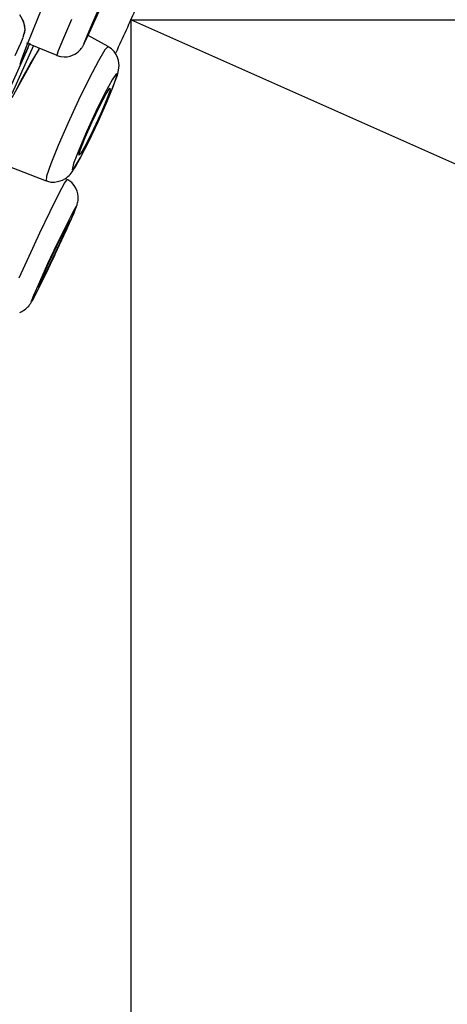
# Model space of a CAD drawing. Units: millimetres. Extents: x 7 to 203, y 5 to 291.
# Drawn here: x 68 to 73, y 195 to 206 of the extents above; entities that cross this region are included whole.
import ezdxf
from ezdxf.enums import TextEntityAlignment as Align

# ---------------------------------------------------------------- set-up
doc = ezdxf.new("R2010")
doc.units = ezdxf.units.MM
doc.layers.add('Layer3', color=7, linetype='Continuous')
doc.styles.add('SEACAD_Arial', font='arial.ttf')
doc.styles.add('SEACAD_Solid_Edge_ANSI1_Symbols', font='semeca1.ttf')
doc.dimstyles.get("Standard").update_dxf_attribs({"dimtxt": 0.18, "dimasz": 0.18, "dimexe": 0.18, "dimexo": 0.0625, "dimgap": 0.09, "dimtad": 0, "dimtih": 1, "dimtoh": 1, "dimdec": 4, "dimzin": 0, "dimdsep": 46, "dimtxsty": 'Standard', "dimcen": 0.09, "dimadec": 0, "dimazin": 0, "dimtfac": 1, "dimtdec": 4, "dimtofl": 0, "dimtmove": 0, "dimatfit": 3, "dimfxl": 1, "dimtolj": 1, "dimtzin": 0, "dimarcsym": 0})

# ---------------------------------------------------------------- blocks, each defined once
blk = doc.blocks.new('DMBLK1')
at = {"layer": 'Layer3', "linetype": 'Continuous'}
for points in [[(87.951, 191.439), (90.231, 197.078), (86.245, 192.483)], [(75.05, 185.213), (69.231, 183.441), (75.31, 183.23)]]:
    blk.add_hatch(color=7, dxfattribs=at).paths.add_polyline_path(points)
at = {"layer": 'Layer3', "color": 7, "linetype": 'Continuous'}
blk.add_line((87.502, 198.293), (92.971, 195.858), dxfattribs=at)
blk.add_arc((69.231, 206.427), 22.987, 270, 280.0927, dxfattribs=at)
at = {"layer": 'Layer3', "color": 7, "linetype": 'Continuous', "style": 'SEACAD_Arial'}
blk.add_text('66°', height=6, dxfattribs=at).set_placement((75.359, 190.149), align=Align.TOP_LEFT)
blk = doc.blocks.new('DMBLK4')
at = {"layer": 'Layer3', "linetype": 'Continuous'}
for points in [[(123.776, 200.427), (122.776, 206.427), (121.776, 200.427)], [(123.776, 118.351), (121.776, 118.351), (122.776, 112.351)]]:
    blk.add_hatch(color=7, dxfattribs=at).paths.add_polyline_path(points)
at = {"layer": 'Layer3', "color": 7, "linetype": 'Continuous'}
for p, q in [((92.305, 206.427), (125.776, 206.427)), ((122.776, 164.489), (122.776, 206.427)), ((122.776, 112.351), (122.776, 154.289)), ((58.156, 112.351), (125.776, 112.351))]:
    blk.add_line(p, q, dxfattribs=at)
at = {"layer": 'Layer3', "color": 7, "linetype": 'Continuous', "style": 'SEACAD_Arial'}
blk.add_text('188', height=6, dxfattribs=at).set_placement((115.732, 162.389), align=Align.TOP_LEFT)
blk = doc.blocks.new('DMBLK5')
at = {"layer": 'Layer3', "linetype": 'Continuous'}
for points in [[(111.279, 205.294), (112.806, 211.182), (109.452, 206.108)], [(97.923, 175.296), (96.096, 176.109), (94.569, 170.221)]]:
    blk.add_hatch(color=7, dxfattribs=at).paths.add_polyline_path(points)
at = {"layer": 'Layer3', "color": 7, "linetype": 'Continuous'}
for p, q in [((74.258, 228.345), (115.547, 209.962)), ((112.806, 211.182), (105.958, 195.802)), ((48.749, 190.621), (97.31, 169.001)), ((101.417, 185.602), (94.569, 170.221))]:
    blk.add_line(p, q, dxfattribs=at)
for s, style, p in [('O', 'SEACAD_Solid_Edge_ANSI1_Symbols', (94.971, 193.702)), ('90', 'SEACAD_Arial', (103.013, 193.702))]:
    blk.add_text(s, height=6, dxfattribs=dict(at, style=style)).set_placement(p, align=Align.TOP_LEFT)

msp = doc.modelspace()

# ---------------------------------------------------------------- linework, layer by layer
at = {"color": 7, "linetype": 'Continuous'}
for p, q in [((68.15856, 206.56625), (68.05114, 206.30961)), ((68.85705, 206.59011), (68.76864, 206.38954)), ((68.78431, 206.38954), (68.87446, 206.59011)), ((67.94017, 206.40138), (67.89012, 206.48529)), ((67.94087, 206.38989), (67.92212, 206.42988)), ((67.95424, 206.30468), (67.94017, 206.40138)), ((67.95164, 206.34809), (67.94087, 206.38989)), ((68.51527, 206.42943), (68.41785, 206.20431)), ((68.76864, 206.38954), (68.69945, 206.22867)), ((68.7103, 206.22867), (68.78431, 206.38954)), ((68.74813, 206.32947), (68.78987, 206.42902)), ((68.79822, 206.42902), (68.75133, 206.32947)), ((69.23115, 206.4274), (69.23115, 183.354)), ((69.23115, 206.4274), (92.30455, 206.4274)), ((67.93311, 206.2164), (67.95424, 206.30468)), ((67.94714, 206.2573), (67.95396, 206.30325)), ((67.95396, 206.30325), (67.95164, 206.34809)), ((68.05114, 206.30961), (67.96726, 206.09947)), ((68.75133, 206.32947), (68.74813, 206.32947)), ((67.83573, 205.99765), (67.90214, 206.14682)), ((67.90214, 206.14682), (67.92291, 206.1935)), ((67.90502, 205.9011), (68.01704, 206.1471)), ((67.92291, 206.1935), (67.9325, 206.21503)), ((67.97296, 206.14962), (68.3355, 205.9987)), ((68.41785, 206.20431), (68.35473, 206.05304)), ((68.69945, 206.22867), (68.6632, 206.13944)), ((68.6632, 206.13944), (68.66709, 206.13944)), ((68.66355, 206.13158), (68.67003, 206.1444)), ((68.66709, 206.13944), (68.7103, 206.22867)), ((68.95603, 206.10396), (68.71409, 206.23688)), ((67.74412, 205.53306), (67.99069, 206.08685)), ((68.05527, 206.11569), (67.79627, 205.53394)), ((67.79713, 205.49028), (68.1297, 206.08438)), ((67.96726, 206.09947), (67.91284, 205.95369)), ((68.08352, 206.00575), (68.12334, 206.06791)), ((68.35473, 206.05304), (68.3355, 205.9987)), ((68.55457, 206.01176), (68.57609, 206.0254)), ((68.57609, 206.0254), (68.59601, 206.04104)), ((68.59601, 206.04104), (68.61082, 206.05501)), ((68.61082, 206.05501), (68.62406, 206.06967)), ((68.62406, 206.06967), (68.63224, 206.08)), ((68.63224, 206.08), (68.63917, 206.08963)), ((68.63917, 206.08963), (68.64343, 206.09601)), ((68.64343, 206.09601), (68.64695, 206.10161)), ((68.64695, 206.10161), (68.65056, 206.10765)), ((68.65056, 206.10765), (68.65356, 206.11289)), ((68.65356, 206.11289), (68.65881, 206.12246)), ((68.65881, 206.12246), (68.66355, 206.13158)), ((68.91738, 206.06366), (68.83811, 205.93015)), ((68.95603, 206.10396), (68.91738, 206.06366)), ((68.97769, 206.08851), (68.95534, 206.09951)), ((68.998, 206.07501), (68.97769, 206.08851)), ((69.02919, 206.04427), (68.998, 206.07501)), ((69.05383, 206.00767), (69.02919, 206.04427)), ((67.91284, 205.95369), (67.89173, 205.88553)), ((67.89173, 205.88553), (67.90502, 205.9011)), ((68.01444, 205.89211), (68.08352, 206.00575)), ((68.33518, 205.99935), (68.33627, 205.99864)), ((68.33627, 205.99864), (68.33737, 205.99794)), ((68.33737, 205.99794), (68.38025, 205.9825)), ((68.38025, 205.9825), (68.42716, 205.97954)), ((68.42716, 205.97954), (68.46354, 205.98189)), ((68.46354, 205.98189), (68.49877, 205.9887)), ((68.49877, 205.9887), (68.52735, 205.99849)), ((68.52735, 205.99849), (68.55457, 206.01176)), ((68.83811, 205.93015), (68.72782, 205.71964)), ((69.07029, 205.97279), (69.05383, 206.00767)), ((69.08126, 205.93692), (69.07029, 205.97279)), ((69.08638, 205.90443), (69.08126, 205.93692)), ((69.08771, 205.87437), (69.08638, 205.90443)), ((67.94665, 205.77237), (68.01444, 205.89211)), ((69.05517, 205.77735), (69.0041, 205.70244)), ((69.06091, 205.752), (69.05517, 205.77735)), ((69.06723, 205.75866), (69.08222, 205.82083)), ((69.08222, 205.82083), (69.08595, 205.84553)), ((69.08595, 205.84553), (69.08771, 205.87437)), ((67.85169, 205.58784), (67.89847, 205.68138)), ((67.89847, 205.68138), (67.94665, 205.77237)), ((68.72782, 205.71964), (68.59988, 205.45762)), ((69.0041, 205.70244), (68.91654, 205.54023)), ((69.00638, 205.59269), (69.04642, 205.69807)), ((69.02034, 205.6308), (69.06091, 205.752)), ((69.04642, 205.69807), (69.06723, 205.75866)), ((68.91654, 205.54023), (68.80762, 205.31877)), ((68.93092, 205.53392), (68.97601, 205.60327)), ((68.97918, 205.57973), (68.93971, 205.46858)), ((68.94048, 205.43468), (69.02034, 205.6308)), ((68.97601, 205.60327), (68.97918, 205.57973)), ((68.59988, 205.45762), (68.46981, 205.17583)), ((68.83511, 205.19755), (68.94048, 205.43468)), ((68.85425, 205.38748), (68.93092, 205.53392)), ((68.93971, 205.46858), (68.86664, 205.29538)), ((68.80762, 205.31877), (68.6962, 205.07633)), ((68.76357, 205.19755), (68.85425, 205.38748)), ((68.67964, 205.00763), (68.76357, 205.19755)), ((68.72249, 204.96041), (68.83511, 205.19755)), ((68.86664, 205.29538), (68.77672, 205.09973)), ((68.46981, 205.17583), (68.35337, 204.9085)), ((68.6962, 205.07633), (68.60151, 204.85487)), ((68.77672, 205.09973), (68.69055, 204.92651)), ((68.62169, 204.86119), (68.67964, 205.00763)), ((68.62206, 204.76431), (68.72249, 204.96041)), ((68.35337, 204.9085), (68.26469, 204.688)), ((68.60151, 204.85487), (68.53995, 204.69267)), ((68.60301, 204.79181), (68.62169, 204.86119)), ((68.69055, 204.92651), (68.62785, 204.8154)), ((68.55119, 204.64311), (68.62206, 204.76431)), ((68.56583, 204.66187), (68.63412, 204.78512)), ((68.62785, 204.8154), (68.60301, 204.79181)), ((67.74142, 204.66291), (68.20893, 204.48556)), ((68.26469, 204.688), (68.21451, 204.5411)), ((68.50972, 204.57746), (68.52081, 204.59213)), ((68.52081, 204.59213), (68.5436, 204.62553)), ((68.53995, 204.69267), (68.52216, 204.61775)), ((68.52216, 204.61775), (68.55119, 204.64311)), ((68.5436, 204.62553), (68.56583, 204.66187)), ((68.21451, 204.5411), (68.20893, 204.48556)), ((68.20926, 204.48805), (68.21633, 204.48408)), ((68.21633, 204.48408), (68.22355, 204.48052)), ((68.22355, 204.48052), (68.26588, 204.4697)), ((68.26588, 204.4697), (68.31048, 204.46945)), ((68.31048, 204.46945), (68.34579, 204.47386)), ((68.34579, 204.47386), (68.37958, 204.48247)), ((68.37958, 204.48247), (68.40737, 204.49362)), ((68.40737, 204.49362), (68.43296, 204.50757)), ((68.4606, 204.50267), (68.43089, 204.45792)), ((68.43296, 204.50757), (68.45325, 204.52147)), ((68.45325, 204.52147), (68.47085, 204.53585)), ((68.47117, 204.49511), (68.45899, 204.49972)), ((68.47085, 204.53585), (68.48492, 204.54921)), ((68.48278, 204.48959), (68.47117, 204.49511)), ((68.51806, 204.46302), (68.48278, 204.48959)), ((68.48492, 204.54921), (68.49672, 204.56192)), ((68.49672, 204.56192), (68.50972, 204.57746)), ((68.43089, 204.45792), (68.35926, 204.32185)), ((68.54688, 204.42842), (68.51806, 204.46302)), ((68.56738, 204.39471), (68.54688, 204.42842)), ((68.58259, 204.35886), (68.56738, 204.39471)), ((68.5909, 204.32676), (68.58259, 204.35886)), ((68.35926, 204.32185), (68.2544, 204.11088)), ((68.59064, 204.23117), (68.59307, 204.2466)), ((68.59482, 204.29419), (68.5909, 204.32676)), ((68.59307, 204.2466), (68.59498, 204.26947)), ((68.59498, 204.26947), (68.59482, 204.29419)), ((68.51356, 204.0271), (68.56318, 204.14663)), ((68.5674, 204.17161), (68.52549, 204.09777)), ((68.54462, 204.09834), (68.56448, 204.14792)), ((68.56318, 204.14663), (68.5674, 204.17161)), ((68.56448, 204.14792), (68.56568, 204.15123)), ((68.56568, 204.15123), (68.56684, 204.15446)), ((68.56684, 204.15446), (68.57384, 204.17222)), ((68.57384, 204.17222), (68.58074, 204.1928)), ((68.58074, 204.1928), (68.58422, 204.20425)), ((68.58422, 204.20425), (68.58781, 204.21801)), ((68.58781, 204.21801), (68.59064, 204.23117)), ((68.2544, 204.11088), (68.12895, 203.85052)), ((68.42715, 203.83372), (68.51356, 204.0271)), ((68.52549, 204.09777), (68.44471, 203.93782)), ((68.46822, 203.94159), (68.49236, 204.00538)), ((68.49236, 204.00538), (68.47258, 203.97626)), ((68.48546, 203.96309), (68.51768, 204.03609)), ((68.51768, 204.03609), (68.54462, 204.09834)), ((68.44471, 203.93782), (68.33902, 203.71941)), ((68.40569, 203.79951), (68.46822, 203.94159)), ((68.40745, 203.79022), (68.44841, 203.88028)), ((68.47258, 203.97626), (68.41342, 203.86092)), ((68.44841, 203.88028), (68.48546, 203.96309)), ((68.12895, 203.85052), (67.99806, 203.57219)), ((68.31884, 203.59987), (68.42715, 203.83372)), ((68.31909, 203.61169), (68.40569, 203.79951)), ((68.41342, 203.86092), (68.32841, 203.68575)), ((68.36321, 203.69461), (68.40745, 203.79022)), ((68.33902, 203.71941), (68.22669, 203.48033)), ((68.32841, 203.68575), (68.23704, 203.49094)), ((68.35847, 203.68451), (68.36084, 203.68956)), ((68.36084, 203.68956), (68.36321, 203.69461)), ((67.99806, 203.57219), (67.87756, 203.30953)), ((68.2074, 203.36604), (68.31884, 203.59987)), ((68.22826, 203.42115), (68.31909, 203.61169)), ((68.26244, 203.48046), (68.28892, 203.53621)), ((68.28892, 203.53621), (68.31578, 203.59315)), ((68.22669, 203.48033), (68.12716, 203.26194)), ((68.15402, 203.27156), (68.22826, 203.42115)), ((68.23704, 203.49094), (68.16025, 203.32106)), ((68.20923, 203.36959), (68.26244, 203.48046)), ((68.11209, 203.17264), (68.2074, 203.36604)), ((68.16025, 203.32106), (68.1156, 203.21503)), ((68.04937, 203.0531), (68.11209, 203.17264)), ((68.12716, 203.26194), (68.05761, 203.10197)), ((68.11336, 203.19716), (68.15402, 203.27156)), ((68.1156, 203.21503), (68.11336, 203.19716)), ((68.05761, 203.10197), (68.0301, 203.02811)), ((68.0301, 203.02811), (68.04937, 203.0531)), ((68.04239, 203.03915), (68.0663, 203.08323)), ((68.0663, 203.08323), (68.09513, 203.13881)), ((68.09513, 203.13881), (68.10553, 203.15928)), ((67.94074, 202.92159), (67.95984, 202.93527)), ((67.95984, 202.93527), (67.97698, 202.94998)), ((67.97698, 202.94998), (67.98874, 202.9618)), ((67.98874, 202.9618), (67.99875, 202.97309)), ((67.99875, 202.97309), (68.00573, 202.98179)), ((68.00573, 202.98179), (68.01152, 202.98957)), ((68.01152, 202.98957), (68.01775, 202.99852)), ((68.01775, 202.99852), (68.02296, 203.00646)), ((68.02296, 203.00646), (68.03303, 203.02286)), ((68.03303, 203.02286), (68.04239, 203.03915)), ((67.88995, 202.89638), (67.91615, 202.90757)), ((67.91615, 202.90757), (67.94074, 202.92159))]:
    msp.add_line(p, q, dxfattribs=at)
msp.add_arc((44.76528, 217.32035), 26.78125, 335.069783, 336.357092, dxfattribs=at)
msp.add_point((69.23115, 206.4274), dxfattribs=at)
at = {"layer": 'Defpoints', "color": 7, "linetype": 'Continuous'}
msp.add_line((87.50206, 198.29267), (69.23115, 206.4274), dxfattribs=at)

# ---------------------------------------------------------------- dimensions: what is measured, and where the dimension line sits
at = {"layer": 'Layer3', "color": 7, "linetype": 'Continuous'}
for base, p1, p2, angle, text, picture, middle in [((94.5689, 170.22107), (74.25755, 228.34521), (48.74942, 190.62122), 246, '\\A1;%%C <>', 'DMBLK5', (103.68746, 190.7017)), ((122.77597, 206.4274), (58.1562, 112.35059), (92.30455, 206.4274), 90, '\\A1;<>', 'DMBLK4', (122.77597, 159.389))]:
    dim = msp.add_linear_dim(base=base, p1=p1, p2=p2, angle=angle, text=text, dimstyle='Standard', dxfattribs=at)
    dim.commit()
    dim.dimension.update_dxf_attribs({"geometry": picture, "text_midpoint": middle, "dimtype": 160})
dim = msp.add_angular_dim_2l(base=(81.7507, 187.14898), line1=((69.23115, 206.4274), (69.23115, 183.354)), line2=((69.23115, 206.4274), (87.50206, 198.29267)), text='\\A1;<>', dimstyle='Standard', dxfattribs=at)
dim.commit()
dim.dimension.update_dxf_attribs({"geometry": 'DMBLK1', "text_midpoint": (81.7507, 187.14898), "dimtype": 162})

doc.saveas('drawing.dxf')
